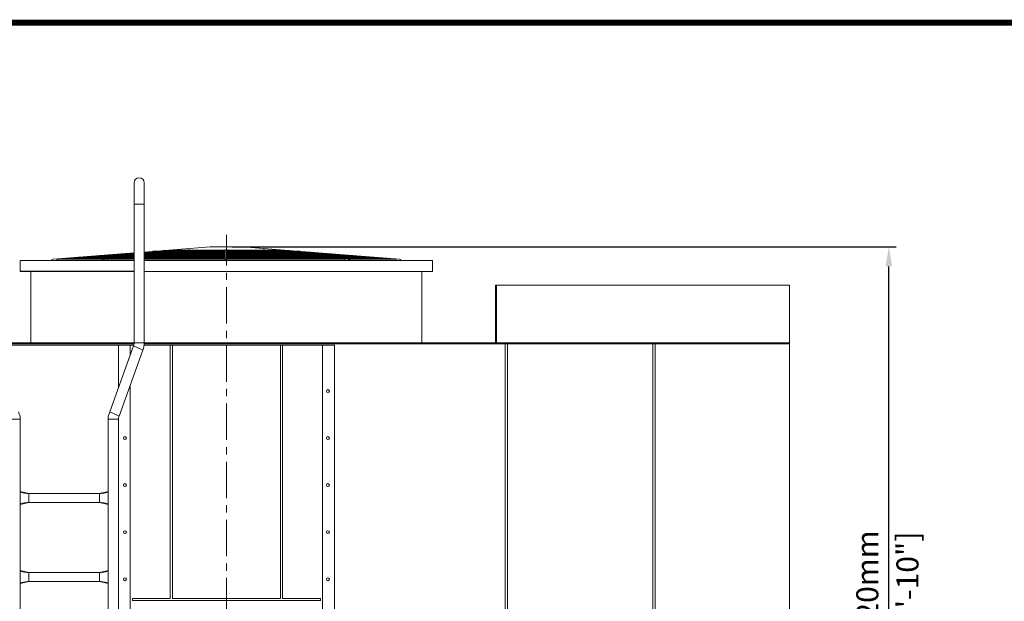
# Model space of a CAD drawing. Units: millimetres. Extents: x 31476 to 81149, y -26023 to -11425.
# Drawn here: x 35362 to 41384, y -14982 to -11425 of the extents above; entities that cross this region are included whole.
import ezdxf

# ---------------------------------------------------------------- set-up
doc = ezdxf.new("R2010")
doc.units = ezdxf.units.MM
doc.header["$LTSCALE"] = 7
doc.linetypes.add('CENTER', pattern=[50.8, 31.75, -6.35, 6.35, -6.35])
doc.layers.add('TITLE', color=7, linetype='Continuous')
doc.layers.add('美国版', color=7, linetype='Continuous')
doc.styles.get("Standard").update_dxf_attribs({"font": 'arial.ttf'})
doc.dimstyles.new('ISO-25', dxfattribs={"dimscale": 1.5, "dimtxt": 90, "dimasz": 80, "dimexe": 30, "dimexo": 20, "dimgap": 30, "dimtad": 1, "dimdec": 0, "dimdsep": 46, "dimtxsty": 'Standard', "dimcen": 0, "dimclrd": 256, "dimclre": 256, "dimclrt": 256, "dimadec": 0, "dimazin": 0, "dimtfac": 1, "dimtdec": 0, "dimtmove": 0, "dimatfit": 3, "dimfxl": 1, "dimarcsym": 0})

# ---------------------------------------------------------------- blocks, each defined once
blk = doc.blocks.new('*D3')
at = {"lineweight": -2}
for p, q in [((36660.9, -12813.6), (40722.5, -12813.6)), ((40677.5, -16913.2), (40677.5, -12933.6)), ((40101, -17033.2), (40722.5, -17033.2))]:
    blk.add_line(p, q, dxfattribs=at)
at = {"lineweight": 0}
for points in [[(40657.5, -12933.6), (40697.5, -12933.6), (40677.5, -12813.6)], [(40657.5, -16913.2), (40697.5, -16913.2), (40677.5, -17033.2)]]:
    blk.add_solid(points, dxfattribs=at)
at = {"layer": 'Defpoints', "color": 0, "lineweight": 0}
for p in [(36630.9, -12813.6), (40677.5, -12813.6), (40071, -17033.2)]:
    blk.add_point(p, dxfattribs=at)
at = {"lineweight": 0, "char_height": 135, "attachment_point": 5, "rotation": 90}
for s, insert in [('4220mm', (40563.5, -14923.4)), ('[13\'-10"]', (40809, -14923.4))]:
    blk.add_mtext(s, dxfattribs=dict(at, insert=insert))

msp = doc.modelspace()

# ---------------------------------------------------------------- linework, layer by layer
at = {"color": 7, "linetype": 'Continuous', "lineweight": 0}
for p, q in [((36061.4, -13401.7), (36061.4, -12423.6)), ((36124.1, -13401.7), (36124.1, -12423.6)), ((36124.1, -12846), (36526.9, -12813.6)), ((37008.4, -12836.4), (36725.1, -12813.6)), ((35567.3, -12890.7), (36061.3, -12851)), ((35657.1, -12883.5), (35657.4, -12883.5)), ((35657.4, -12883.5), (35935.6, -12883.5)), ((35722.2, -12878.3), (35722.6, -12878.3)), ((35722.5, -12878.3), (35981.6, -12878.3)), ((35787.4, -12873.1), (35787.7, -12873.1)), ((35787.7, -12873), (36027.7, -12873)), ((35852.5, -12867.8), (35852.8, -12867.8)), ((35852.8, -12867.8), (36061.3, -12867.8)), ((36061.3, -12869.8), (35877.4, -12890.7)), ((35889.3, -12888.8), (36061.3, -12869.2)), ((35900.4, -12888.8), (36061.3, -12870.5)), ((35917.6, -12862.6), (35918, -12862.6)), ((35918, -12862.6), (36061.3, -12862.6)), ((35946.4, -12883.5), (35946.7, -12883.5)), ((35946.6, -12883.5), (36061.3, -12883.5)), ((35982.8, -12857.4), (35983.1, -12857.3)), ((35983.1, -12857.3), (36061.3, -12857.3)), ((35992.5, -12878.3), (35992.7, -12878.3)), ((35992.7, -12878.3), (36061.3, -12878.3)), ((36038.5, -12873.1), (36038.8, -12873)), ((36038.8, -12873), (36061.3, -12873)), ((36048.2, -12852.1), (36061.3, -12852.1)), ((36394.9, -12831.9), (36124.1, -12862.7)), ((36124.1, -12862.1), (36349.9, -12836.4)), ((36124.1, -12863.3), (36350, -12837.7)), ((36124.1, -12846.9), (36258, -12846.9)), ((36124.1, -12852.1), (36211.9, -12852.1)), ((36124.1, -12857.3), (36165.9, -12857.3)), ((36124.1, -12867.8), (36618.1, -12867.8)), ((36124.1, -12873), (36618.1, -12873)), ((36124.1, -12878.3), (36618.1, -12878.3)), ((36124.1, -12883.5), (36618.1, -12883.5)), ((36130.7, -12862.6), (36130.9, -12862.6)), ((36130.9, -12862.6), (36618.1, -12862.6)), ((36176.7, -12857.4), (36177, -12857.3)), ((36176.9, -12857.3), (36618.1, -12857.3)), ((36178.2, -12841.7), (36178.5, -12841.6)), ((36178.5, -12841.6), (36304, -12841.6)), ((36222.8, -12852.1), (36223, -12852.1)), ((36223, -12852.1), (36618.1, -12852.1)), ((36243.3, -12836.4), (36243.6, -12836.4)), ((36243.6, -12836.4), (36350.1, -12836.4)), ((36268.8, -12846.9), (36269.1, -12846.9)), ((36269.1, -12846.9), (36618.1, -12846.9)), ((36299.2, -12831.9), (36309.4, -12834)), ((36309, -12834), (36371.4, -12834)), ((36314.9, -12841.7), (36315.1, -12841.6)), ((36315.1, -12841.6), (36618.1, -12841.6)), ((36349.9, -12836.4), (36389.3, -12831.9)), ((36350, -12837.7), (36400.4, -12831.9)), ((36361, -12836.4), (36361.2, -12836.4)), ((36361.2, -12836.4), (36618.1, -12836.4)), ((36389.3, -12831.9), (36400.4, -12831.9)), ((36400.4, -12831.9), (36407.7, -12834)), ((36407.4, -12834), (36618.1, -12834)), ((36618.1, -12898.6), (36618.1, -12831.9)), ((36618.1, -12831.9), (36633.8, -12831.9)), ((36625.9, -12898.6), (36625.9, -12831.9)), ((36625.9, -12834), (36844.4, -12834)), ((36625.9, -12836.4), (36890.6, -12836.4)), ((36625.9, -12841.6), (36936.7, -12841.6)), ((36625.9, -12846.9), (36982.8, -12846.9)), ((36625.9, -12852.1), (37028.8, -12852.1)), ((36625.9, -12857.3), (37074.9, -12857.3)), ((36625.9, -12862.6), (37120.9, -12862.6)), ((36625.9, -12867.8), (37167, -12867.8)), ((36625.9, -12873), (37213.1, -12873)), ((36625.9, -12878.3), (37259.1, -12878.3)), ((36625.9, -12883.5), (37305.2, -12883.5)), ((36633.8, -12831.9), (36633.8, -12834)), ((36851.4, -12831.9), (36844.1, -12834)), ((36851.4, -12831.9), (36862.5, -12831.9)), ((36890.8, -12836.4), (36851.4, -12831.9)), ((37374.5, -12890.7), (36856.9, -12831.9)), ((36901.9, -12836.4), (36862.5, -12831.9)), ((36880.4, -12834), (36942.7, -12834)), ((36890.6, -12836.4), (36890.8, -12836.4)), ((37368.9, -12890.7), (36890.8, -12836.4)), ((36901.7, -12836.4), (37008.1, -12836.4)), ((37380, -12890.7), (36901.9, -12836.4)), ((36936.7, -12841.6), (36936.9, -12841.7)), ((36952.6, -12831.9), (36942.4, -12834)), ((36947.8, -12841.6), (37073.3, -12841.6)), ((36982.7, -12846.9), (36983, -12846.9)), ((36993.8, -12846.9), (37138.4, -12846.9)), ((37008.1, -12836.4), (37008.4, -12836.4)), ((37684.5, -12890.7), (37008.4, -12836.4)), ((37028.8, -12852.1), (37029, -12852.1)), ((37039.9, -12852.1), (37203.5, -12852.1)), ((37073.3, -12841.6), (37073.6, -12841.7)), ((37074.9, -12857.3), (37075.1, -12857.4)), ((37086, -12857.3), (37268.7, -12857.3)), ((37120.9, -12862.6), (37121.2, -12862.6)), ((37132, -12862.6), (37333.8, -12862.6)), ((37138.4, -12846.9), (37138.7, -12846.9)), ((37167, -12867.8), (37167.2, -12867.8)), ((37178.1, -12867.8), (37399, -12867.8)), ((37203.5, -12852.1), (37203.9, -12852.1)), ((37213.1, -12873), (37213.3, -12873.1)), ((37224.1, -12873), (37464.1, -12873)), ((37259.1, -12878.3), (37259.3, -12878.3)), ((37268.7, -12857.3), (37269, -12857.4)), ((37270.2, -12878.3), (37529.2, -12878.3)), ((37305.2, -12883.5), (37305.4, -12883.5)), ((37316.3, -12883.5), (37594.4, -12883.5)), ((37333.8, -12862.6), (37334.1, -12862.6)), ((37399, -12867.8), (37399.3, -12867.8)), ((37464.1, -12873), (37464.4, -12873.1)), ((37529.2, -12878.3), (37529.6, -12878.3)), ((37594.4, -12883.5), (37594.7, -12883.5)), ((35364.7, -12963.9), (35364.7, -12898.6)), ((35364.8, -12898.6), (36061.3, -12898.6)), ((35549.9, -12898.6), (35567.3, -12890.7)), ((35592, -12888.8), (35592.3, -12888.8)), ((35592.3, -12888.7), (35889.5, -12888.7)), ((35592.3, -12896.6), (35862.6, -12896.6)), ((35859.5, -12898.6), (35871.8, -12890.7)), ((35877.4, -12890.7), (35865.1, -12898.6)), ((35870.6, -12898.6), (35882.9, -12890.7)), ((35871.8, -12890.7), (35889.3, -12888.8)), ((35871.8, -12890.7), (35882.9, -12890.7)), ((35882.9, -12890.7), (35900.4, -12888.8)), ((35900.4, -12888.8), (35900.6, -12888.8)), ((35900.6, -12888.7), (36061.3, -12888.7)), ((35900.6, -12896.6), (36061.3, -12896.6)), ((36124.1, -12888.7), (36618.1, -12888.7)), ((36124.1, -12896.6), (36618.1, -12896.6)), ((36124.1, -12898.6), (37887.1, -12898.6)), ((36177.6, -12896.6), (36160, -12898.6)), ((36432.5, -12898.6), (36422.6, -12896.6)), ((36483.6, -12898.6), (36476.6, -12896.6)), ((36489.2, -12898.6), (36482.1, -12896.6)), ((36494.7, -12898.6), (36487.7, -12896.6)), ((36564.9, -12896.6), (36564.9, -12898.6)), ((36610.2, -12896.6), (36610.2, -12898.6)), ((36625.9, -12890.7), (36618.1, -12890.7)), ((36625.9, -12888.7), (37351.2, -12888.7)), ((36625.9, -12896.6), (37351.2, -12896.6)), ((36686.9, -12896.6), (36686.9, -12898.6)), ((36757.1, -12898.6), (36764.2, -12896.6)), ((36762.7, -12898.6), (36769.7, -12896.6)), ((36768.2, -12898.6), (36775.2, -12896.6)), ((36819.3, -12898.6), (36829.3, -12896.6)), ((37074.3, -12896.6), (37091.8, -12898.6)), ((37351.2, -12888.8), (37351.5, -12888.8)), ((37362.3, -12888.7), (37659.5, -12888.7)), ((37368.9, -12890.7), (37380, -12890.7)), ((37381.2, -12898.6), (37368.9, -12890.7)), ((37386.8, -12898.6), (37374.5, -12890.7)), ((37392.3, -12898.6), (37380, -12890.7)), ((37389.2, -12896.6), (37659.5, -12896.6)), ((37659.5, -12888.8), (37659.8, -12888.8)), ((37701.9, -12898.6), (37684.5, -12890.7)), ((37887.1, -12963.9), (37887.1, -12898.6)), ((36061.3, -12963.9), (35364.7, -12963.9)), ((35430.2, -13401.7), (35430.1, -12963.9)), ((37821.8, -13401.7), (37821.7, -12964.7)), ((38271.4, -13408.3), (38271.4, -13048.9)), ((40071, -13048.9), (38271.4, -13048.9)), ((38277.9, -13408.3), (38277.9, -13048.9)), ((40071, -13401.7), (33181, -13401.7)), ((36061.4, -13401.7), (35206.7, -13401.7)), ((36060.9, -13408.3), (35207.2, -13408.3)), ((35208.6, -13414.8), (35962.1, -13414.8)), ((36057.4, -13420.7), (35912.6, -13824.1)), ((35963.4, -13414.8), (36059.5, -13414.8)), ((35966, -13414.8), (35965.8, -13675.9)), ((36037.9, -13414.8), (36037.9, -13475)), ((36123.3, -13414.8), (37288.6, -13414.8)), ((36123.9, -13408.3), (40071, -13408.3)), ((36124.1, -13401.7), (38271.4, -13401.7)), ((36282.9, -13414.8), (36282.9, -14964.4)), ((36296, -14964.4), (36296, -13414.8)), ((36956, -13414.8), (36956, -14964.4)), ((36969.1, -14964.4), (36969.1, -13414.8)), ((37214.1, -16314.4), (37214.1, -13414.8)), ((38331.5, -13408.3), (38331.5, -16314.4)), ((38345.9, -13408.3), (38345.9, -16314.4)), ((39234.6, -13408.3), (39234.6, -16314.4)), ((39249, -13408.3), (39249, -16314.4)), ((40071, -13395.2), (40071, -16314.4)), ((36114.8, -13446), (35970, -13849.3)), ((36037.9, -13660.3), (36037.9, -16314.4)), ((35966, -13868.3), (35966, -17033.2)), ((35418.4, -14322.7), (35364.8, -14310.8)), ((35418.4, -14322.7), (35418.4, -14324.3)), ((35418.4, -14377.6), (35418.4, -14322.7)), ((35849.7, -14322.7), (35418.4, -14322.7)), ((35903.3, -14310.8), (35849.7, -14322.7)), ((35849.7, -14322.7), (35849.7, -14324.3)), ((35849.7, -14377.6), (35849.7, -14322.7)), ((35364.8, -14389.5), (35418.4, -14377.6)), ((35418.4, -14375.9), (35418.4, -14377.6)), ((35849.7, -14377.6), (35418.4, -14377.6)), ((35849.7, -14375.9), (35849.7, -14377.6)), ((35849.7, -14377.6), (35903.3, -14389.5)), ((35418.4, -14806.2), (35364.8, -14794.3)), ((35418.4, -14806.2), (35418.4, -14807.9)), ((35418.4, -14861.1), (35418.4, -14806.2)), ((35849.7, -14806.2), (35418.4, -14806.2)), ((35903.3, -14794.3), (35849.7, -14806.2)), ((35849.7, -14806.2), (35849.7, -14807.9)), ((35849.7, -14861.1), (35849.7, -14806.2)), ((35364.8, -14873.1), (35418.4, -14861.1)), ((35418.4, -14859.5), (35418.4, -14861.1)), ((35849.7, -14861.1), (35418.4, -14861.1)), ((35849.7, -14859.5), (35849.7, -14861.1)), ((35849.7, -14861.1), (35903.3, -14873.1)), ((36051, -14964.4), (36051, -14977.4)), ((36282.9, -14964.4), (36051, -14964.4)), ((36051, -14977.4), (37201, -14977.4)), ((36956, -14964.4), (36296, -14964.4)), ((37201, -14964.4), (36969.1, -14964.4)), ((37201, -14977.4), (37201, -14964.4))]:
    msp.add_line(p, q, dxfattribs=at)
at = {"color": 9, "linetype": 'Continuous', "lineweight": 0}
for p, q in [((36061.4, -12554.3), (36124.1, -12554.3)), ((36605, -12896.6), (36605, -12898.6)), ((36631.1, -12896.6), (36631.1, -12898.6)), ((36057.4, -13420.7), (36114.8, -13446)), ((36061.4, -13401.7), (36124.1, -13401.7)), ((37287.3, -16314.4), (37287.3, -13414.8)), ((35912.6, -13824.1), (35970, -13849.3)), ((35364.8, -13868.3), (35302.1, -13868.3)), ((35903.3, -13868.3), (35966, -13868.3)), ((35364.4, -14315.7), (35418.4, -14324.3)), ((35903.8, -14315.7), (35849.7, -14324.3)), ((35364.4, -14384.6), (35418.4, -14375.9)), ((35903.8, -14384.6), (35849.7, -14375.9)), ((35364.4, -14799.3), (35418.4, -14807.9)), ((35903.8, -14799.3), (35849.7, -14807.9)), ((35364.4, -14868.1), (35418.4, -14859.5)), ((35903.8, -14868.1), (35849.7, -14859.5))]:
    msp.add_line(p, q, dxfattribs=at)
at = {"color": 1, "linetype": 'CENTER', "lineweight": 0}
msp.add_line((36626, -17195.2), (36626, -12741), dxfattribs=at)
at = {"lineweight": 0}
for p, q in [((36725.1, -12813.6), (36526.9, -12813.6)), ((40071, -16405.9), (40071, -13048.9))]:
    msp.add_line(p, q, dxfattribs=at)
for points in [[(36061.3, -12964.7), (35364.8, -12964.7), (35364.8, -12898.6), (36061.3, -12898.6)], [(36124.1, -12898.6), (37887.1, -12898.6), (37887.1, -12964.7), (36124.1, -12964.7)]]:
    msp.add_lwpolyline(points, dxfattribs=at)
at = {"color": 7, "linetype": 'Continuous', "lineweight": 0}
for centre in [(37246.8, -13696.7), (36005.2, -13984.2), (37246.8, -13984.2), (36005.2, -14271.7), (37246.8, -14271.7), (36005.2, -14559.2), (37246.8, -14559.2), (36005.2, -14846.8), (37246.8, -14846.8)]:
    msp.add_circle(centre, 9.15, dxfattribs=at)
for centre, radius, start, end in [((36092.8, -12423.6), 31.4, 0, 180), ((35657.4, -12887.4), 3.92, 90, 200.09895), ((35657.4, -12887.4), 3.92, 94.59425, 200.03701), ((35722.5, -12882.2), 3.92, 90, 200.09895), ((35722.5, -12882.2), 3.92, 94.59425, 200.03701), ((35787.7, -12877), 3.92, 90, 200.09895), ((35787.7, -12877), 3.92, 94.59425, 200.03701), ((35852.8, -12871.7), 3.92, 94.59425, 200.03701), ((35852.8, -12871.7), 3.92, 90, 200.09895), ((35918, -12866.5), 3.92, 94.59425, 200.03701), ((35918, -12866.5), 3.92, 90, 200.09895), ((35983.1, -12861.3), 3.92, 90, 200.09895), ((35983.1, -12861.3), 3.92, 94.59425, 200.03701), ((36048.2, -12856), 3.92, 94.59425, 200.03701), ((36048.2, -12856), 3.92, 90, 200.09895), ((36178.5, -12845.6), 3.92, 90, 200.09895), ((36178.5, -12845.6), 3.92, 94.59425, 200.03701), ((36243.6, -12840.3), 3.92, 94.59425, 200.03701), ((36243.6, -12840.3), 3.92, 90, 200.09895), ((36309, -12837.9), 3.92, 90.30814, 157.52787), ((36309, -12837.9), 3.92, 90, 157.32155), ((35592.3, -12892.7), 3.92, 90, 270), ((35592.3, -12892.7), 3.92, 94.59425, 270), ((36006.5, -12895.8), 7.67, 338.02947, 341.24696), ((36567.1, -12890.7), 7.84, 253.24861, 270), ((36574.9, -12890.7), 7.84, 229.88584, 310.11416), ((36580.2, -12890.7), 7.84, 270, 310.11416), ((36676.9, -12890.7), 7.84, 229.88584, 310.11416), ((37245.4, -12895.8), 7.67, 198.75304, 201.97053), ((36014.4, -13401.7), 47, 336.23098, 0), ((36014.4, -13401.7), 109.8, 336.23098, 0), ((35255.1, -13868.3), 109.8, 0, 23.76902), ((36013.1, -13868.3), 109.8, 156.23098, 180), ((36013.1, -13868.3), 47, 156.23098, 180), ((39287.7, -14350.1), 3923.5, 179.4972, 180.5028), ((35392.6, -14315.9), 28.2, 169.49136, 177.86077), ((35393, -14316), 28.6, 177.78935, 179.49554), ((35875.2, -14315.9), 28.5, 2.18683, 10.46104), ((35875.1, -14316), 28.6, 0.50446, 2.21065), ((31980.4, -14350.1), 3923.5, 359.4972, 0.5028), ((35393, -14384.3), 28.6, 180.50449, 182.2152), ((35392.9, -14384.3), 28.5, 182.19134, 190.46111), ((35875.5, -14384.4), 28.2, 349.49141, 357.85615), ((35875.1, -14384.3), 28.6, 357.7848, 359.49551), ((39287.7, -14833.7), 3923.5, 179.4972, 180.5028), ((35392.6, -14799.5), 28.2, 169.49136, 177.86077), ((35393, -14799.5), 28.6, 177.78935, 179.49554), ((35875.2, -14799.5), 28.5, 2.18683, 10.46104), ((35875.1, -14799.5), 28.6, 0.50446, 2.21065), ((31980.4, -14833.7), 3923.5, 359.4972, 0.5028), ((35393, -14867.9), 28.6, 180.50449, 182.2152), ((35392.9, -14867.9), 28.5, 182.19134, 190.46111), ((35875.5, -14867.9), 28.2, 349.49141, 357.85615), ((35875.1, -14867.9), 28.6, 357.7848, 359.49551)]:
    msp.add_arc(centre, radius, start, end, dxfattribs=at)
for points in [[(35943.9, -12887.4), (35943.9, -12885.9), (35944.9, -12883.7), (35946.4, -12883.5)], [(35989.9, -12882.2), (35989.9, -12880.6), (35990.9, -12878.5), (35992.5, -12878.3)], [(36036, -12877), (36036, -12875.4), (36037, -12873.2), (36038.5, -12873.1)], [(36128.1, -12866.5), (36128.1, -12864.9), (36129.1, -12862.8), (36130.7, -12862.6)], [(36174.2, -12861.3), (36174.2, -12859.7), (36175.2, -12857.5), (36176.7, -12857.4)], [(36220.2, -12856), (36220.2, -12854.5), (36221.2, -12852.3), (36222.8, -12852.1)], [(36266.3, -12850.8), (36266.3, -12849.2), (36267.3, -12847.1), (36268.8, -12846.9)], [(36312.4, -12845.6), (36312.4, -12844), (36313.4, -12841.8), (36314.9, -12841.7)], [(36358.4, -12840.3), (36358.4, -12838.8), (36359.4, -12836.6), (36361, -12836.4)], [(36844.4, -12834), (36845.6, -12834), (36846.6, -12835.3), (36847, -12836.4)], [(36890.8, -12836.4), (36892.4, -12836.6), (36893.4, -12838.8), (36893.4, -12840.3)], [(36936.9, -12841.7), (36938.5, -12841.8), (36939.5, -12844), (36939.5, -12845.6)], [(36942.8, -12834), (36944.2, -12834), (36945.8, -12835.1), (36946.4, -12836.4)], [(36983, -12846.9), (36984.5, -12847.1), (36985.5, -12849.2), (36985.5, -12850.8)], [(37009.8, -12836.8), (37011.1, -12837.4), (37012, -12838.9), (37012, -12840.3)], [(37029, -12852.1), (37030.6, -12852.3), (37031.6, -12854.5), (37031.6, -12856)], [(37075, -12842), (37076.2, -12842.6), (37077.2, -12844.2), (37077.2, -12845.6)], [(37075.1, -12857.4), (37076.6, -12857.5), (37077.7, -12859.7), (37077.7, -12861.3)], [(37121.2, -12862.6), (37122.7, -12862.8), (37123.7, -12864.9), (37123.7, -12866.5)], [(37140.1, -12847.3), (37141.4, -12847.9), (37142.3, -12849.4), (37142.3, -12850.8)], [(37167.2, -12867.8), (37168.8, -12868), (37169.8, -12870.2), (37169.8, -12871.7)], [(37205.3, -12852.5), (37206.5, -12853.1), (37207.5, -12854.6), (37207.5, -12856)], [(37213.3, -12873.1), (37214.8, -12873.2), (37215.8, -12875.4), (37215.8, -12877)], [(37259.3, -12878.3), (37260.9, -12878.5), (37261.9, -12880.6), (37261.9, -12882.2)], [(37270.4, -12857.7), (37271.6, -12858.3), (37272.6, -12859.9), (37272.6, -12861.3)], [(37305.4, -12883.5), (37306.9, -12883.7), (37308, -12885.9), (37308, -12887.4)], [(37335.5, -12863), (37336.8, -12863.6), (37337.7, -12865.1), (37337.7, -12866.5)], [(37400.7, -12868.2), (37401.9, -12868.8), (37402.9, -12870.3), (37402.9, -12871.7)], [(37465.8, -12873.4), (37467.1, -12874), (37468, -12875.6), (37468, -12877)], [(37530.9, -12878.7), (37532.2, -12879.3), (37533.2, -12880.8), (37533.2, -12882.2)], [(37596.1, -12883.9), (37597.3, -12884.5), (37598.3, -12886), (37598.3, -12887.4)], [(35897.8, -12892.7), (35897.8, -12891.1), (35898.8, -12888.9), (35900.4, -12888.8)], [(35900.6, -12896.6), (35899, -12896.6), (35897.8, -12894.3), (35897.8, -12892.7)], [(37354, -12892.7), (37354, -12894.3), (37352.8, -12896.6), (37351.2, -12896.6)], [(37351.5, -12888.8), (37353, -12888.9), (37354, -12891.1), (37354, -12892.7)], [(37663.4, -12892.7), (37663.4, -12894.5), (37661.4, -12896.6), (37659.5, -12896.6)], [(37661.2, -12889.1), (37662.5, -12889.7), (37663.4, -12891.3), (37663.4, -12892.7)]]:
    msp.add_open_spline(points, degree=3, dxfattribs=at)
for points, knots in [([(35990.1, -12883.5), (35990.1, -12883.3), (35990, -12882.9), (35989.9, -12882.4), (35989.9, -12882.2)], [0, 0, 0, 0, 0.502404, 1, 1, 1, 1]), ([(36036.2, -12878.3), (36036.1, -12878.1), (36036, -12877.6), (36036, -12877.2), (36036, -12877)], [0, 0, 0, 0, 0.502404, 1, 1, 1, 1]), ([(36128.3, -12867.8), (36128.2, -12867.6), (36128.1, -12867.2), (36128.1, -12866.7), (36128.1, -12866.5)], [0, 0, 0, 0, 0.502404, 1, 1, 1, 1]), ([(36174.4, -12862.6), (36174.3, -12862.4), (36174.2, -12861.9), (36174.2, -12861.5), (36174.2, -12861.3)], [0, 0, 0, 0, 0.502403, 1, 1, 1, 1]), ([(36220.4, -12857.4), (36220.4, -12857.1), (36220.3, -12856.7), (36220.2, -12856.3), (36220.2, -12856)], [0, 0, 0, 0, 0.502403, 1, 1, 1, 1]), ([(36266.5, -12852.1), (36266.4, -12851.9), (36266.3, -12851.5), (36266.3, -12851), (36266.3, -12850.8)], [0, 0, 0, 0, 0.502402, 1, 1, 1, 1]), ([(36312.6, -12846.9), (36312.5, -12846.7), (36312.4, -12846.2), (36312.4, -12845.8), (36312.4, -12845.6)], [0, 0, 0, 0, 0.502401, 1, 1, 1, 1]), ([(36358.6, -12841.6), (36358.6, -12841.4), (36358.5, -12841), (36358.4, -12840.6), (36358.4, -12840.3)], [0, 0, 0, 0, 0.502399, 1, 1, 1, 1]), ([(36404.9, -12836.4), (36404.9, -12836.1), (36405.1, -12835.6), (36405.4, -12835.2), (36405.6, -12835)], [0, 0, 0, 0, 0.516054, 1, 1, 1, 1]), ([(36405.6, -12835), (36405.8, -12834.7), (36406.4, -12834.2), (36407.1, -12834), (36407.4, -12834)], [0, 0, 0, 0, 0.527177, 1, 1, 1, 1]), ([(36893.4, -12840.3), (36893.4, -12840.6), (36893.4, -12841), (36893.3, -12841.4), (36893.2, -12841.7)], [0, 0, 0, 0, 0.499853, 1, 1, 1, 1]), ([(36939.5, -12845.6), (36939.5, -12845.8), (36939.4, -12846.2), (36939.3, -12846.7), (36939.3, -12846.9)], [0, 0, 0, 0, 0.499852, 1, 1, 1, 1]), ([(36985.5, -12850.8), (36985.5, -12851), (36985.5, -12851.5), (36985.4, -12851.9), (36985.4, -12852.1)], [0, 0, 0, 0, 0.499852, 1, 1, 1, 1]), ([(37008.4, -12836.4), (37008.7, -12836.4), (37009.1, -12836.5), (37009.6, -12836.7), (37009.8, -12836.8)], [0, 0, 0, 0, 0.496535, 1, 1, 1, 1]), ([(37012, -12840.3), (37012, -12840.6), (37012, -12841), (37011.9, -12841.4), (37011.8, -12841.7)], [0, 0, 0, 0, 0.495781, 1, 1, 1, 1]), ([(37031.6, -12856), (37031.6, -12856.3), (37031.6, -12856.7), (37031.5, -12857.1), (37031.4, -12857.4)], [0, 0, 0, 0, 0.499852, 1, 1, 1, 1]), ([(37073.6, -12841.7), (37073.8, -12841.7), (37074.3, -12841.8), (37074.7, -12841.9), (37075, -12842)], [0, 0, 0, 0, 0.496536, 1, 1, 1, 1]), ([(37077.2, -12845.6), (37077.2, -12845.8), (37077.1, -12846.2), (37077, -12846.7), (37076.9, -12846.9)], [0, 0, 0, 0, 0.495781, 1, 1, 1, 1]), ([(37077.7, -12861.3), (37077.7, -12861.5), (37077.6, -12861.9), (37077.5, -12862.4), (37077.5, -12862.6)], [0, 0, 0, 0, 0.499852, 1, 1, 1, 1]), ([(37123.7, -12866.5), (37123.7, -12866.7), (37123.7, -12867.2), (37123.6, -12867.6), (37123.5, -12867.8)], [0, 0, 0, 0, 0.499851, 1, 1, 1, 1]), ([(37138.7, -12846.9), (37139, -12846.9), (37139.4, -12847), (37139.9, -12847.2), (37140.1, -12847.3)], [0, 0, 0, 0, 0.496537, 1, 1, 1, 1]), ([(37142.3, -12850.8), (37142.3, -12851), (37142.3, -12851.5), (37142.2, -12851.9), (37142.1, -12852.1)], [0, 0, 0, 0, 0.495781, 1, 1, 1, 1]), ([(37169.8, -12871.7), (37169.8, -12872), (37169.7, -12872.4), (37169.7, -12872.8), (37169.6, -12873.1)], [0, 0, 0, 0, 0.499851, 1, 1, 1, 1]), ([(37203.9, -12852.1), (37204.1, -12852.1), (37204.6, -12852.2), (37205, -12852.4), (37205.3, -12852.5)], [0, 0, 0, 0, 0.496538, 1, 1, 1, 1]), ([(37207.5, -12856), (37207.5, -12856.3), (37207.4, -12856.7), (37207.3, -12857.1), (37207.2, -12857.4)], [0, 0, 0, 0, 0.495781, 1, 1, 1, 1]), ([(37215.8, -12877), (37215.8, -12877.2), (37215.8, -12877.6), (37215.7, -12878.1), (37215.7, -12878.3)], [0, 0, 0, 0, 0.499851, 1, 1, 1, 1]), ([(37261.9, -12882.2), (37261.9, -12882.4), (37261.9, -12882.9), (37261.8, -12883.3), (37261.7, -12883.5)], [0, 0, 0, 0, 0.499851, 1, 1, 1, 1]), ([(37269, -12857.4), (37269.2, -12857.4), (37269.7, -12857.5), (37270.2, -12857.6), (37270.4, -12857.7)], [0, 0, 0, 0, 0.496538, 1, 1, 1, 1]), ([(37272.6, -12861.3), (37272.6, -12861.5), (37272.6, -12861.9), (37272.4, -12862.4), (37272.4, -12862.6)], [0, 0, 0, 0, 0.495781, 1, 1, 1, 1]), ([(37334.1, -12862.6), (37334.4, -12862.6), (37334.9, -12862.7), (37335.3, -12862.9), (37335.5, -12863)], [0, 0, 0, 0, 0.496539, 1, 1, 1, 1]), ([(37337.7, -12866.5), (37337.7, -12866.7), (37337.7, -12867.2), (37337.6, -12867.6), (37337.5, -12867.8)], [0, 0, 0, 0, 0.495781, 1, 1, 1, 1]), ([(37399.3, -12867.8), (37399.5, -12867.8), (37400, -12867.9), (37400.5, -12868.1), (37400.7, -12868.2)], [0, 0, 0, 0, 0.496539, 1, 1, 1, 1]), ([(37402.9, -12871.7), (37402.9, -12872), (37402.8, -12872.4), (37402.7, -12872.9), (37402.6, -12873.1)], [0, 0, 0, 0, 0.495781, 1, 1, 1, 1]), ([(37464.4, -12873.1), (37464.7, -12873.1), (37465.1, -12873.2), (37465.6, -12873.3), (37465.8, -12873.4)], [0, 0, 0, 0, 0.496539, 1, 1, 1, 1]), ([(37468, -12877), (37468, -12877.2), (37468, -12877.6), (37467.9, -12878.1), (37467.8, -12878.3)], [0, 0, 0, 0, 0.495781, 1, 1, 1, 1]), ([(37529.6, -12878.3), (37529.8, -12878.3), (37530.3, -12878.4), (37530.7, -12878.6), (37530.9, -12878.7)], [0, 0, 0, 0, 0.49654, 1, 1, 1, 1]), ([(37533.2, -12882.2), (37533.2, -12882.4), (37533.1, -12882.9), (37533, -12883.3), (37532.9, -12883.5)], [0, 0, 0, 0, 0.495781, 1, 1, 1, 1]), ([(37594.7, -12883.5), (37594.9, -12883.5), (37595.4, -12883.6), (37595.9, -12883.8), (37596.1, -12883.9)], [0, 0, 0, 0, 0.49654, 1, 1, 1, 1]), ([(35944.1, -12888.8), (35944, -12888.5), (35943.9, -12888.1), (35943.9, -12887.7), (35943.9, -12887.4)], [0, 0, 0, 0, 0.502405, 1, 1, 1, 1]), ([(36010.6, -12896.6), (36010.6, -12897), (36010.7, -12897.6), (36011, -12898.3), (36011.1, -12898.6)], [0, 0, 0, 0, 0.50715, 1, 1, 1, 1]), ([(36013.7, -12898.2), (36013.8, -12898), (36014, -12897.4), (36014.1, -12896.9), (36014.1, -12896.6)], [0, 0, 0, 0, 0.495097, 1, 1, 1, 1]), ([(36019.1, -12898.6), (36019.2, -12898.3), (36019.5, -12897.6), (36019.6, -12897), (36019.6, -12896.6)], [0, 0, 0, 0, 0.49285, 1, 1, 1, 1]), ([(37232.7, -12898.6), (37232.6, -12898.3), (37232.4, -12897.6), (37232.2, -12897), (37232.2, -12896.6)], [0, 0, 0, 0, 0.49285, 1, 1, 1, 1]), ([(37238.1, -12898.2), (37238, -12898), (37237.9, -12897.4), (37237.8, -12896.9), (37237.7, -12896.6)], [0, 0, 0, 0, 0.495097, 1, 1, 1, 1]), ([(37241.3, -12896.6), (37241.2, -12897), (37241.1, -12897.6), (37240.9, -12898.3), (37240.7, -12898.6)], [0, 0, 0, 0, 0.50715, 1, 1, 1, 1]), ([(37308, -12887.4), (37308, -12887.7), (37307.9, -12888.1), (37307.8, -12888.6), (37307.8, -12888.8)], [0, 0, 0, 0, 0.499851, 1, 1, 1, 1]), ([(37598.3, -12887.4), (37598.3, -12887.7), (37598.3, -12888.1), (37598.1, -12888.6), (37598.1, -12888.8)], [0, 0, 0, 0, 0.495781, 1, 1, 1, 1]), ([(37659.8, -12888.8), (37660.1, -12888.8), (37660.6, -12888.9), (37661, -12889), (37661.2, -12889.1)], [0, 0, 0, 0, 0.49654, 1, 1, 1, 1])]:
    msp.add_open_spline(points, degree=3, knots=knots, dxfattribs=at)
at = {"layer": 'TITLE', "lineweight": 0, "const_width": 35.7}
msp.add_lwpolyline([(49531.9, -23808.4), (49531.9, -11443.2), (31494, -11443.2), (31494, -23808.4)], close=True, dxfattribs=at)
at = {"layer": '美国版', "lineweight": 0}
for p, q in [((35364.8, -14310.8), (35364.8, -13868.3)), ((35903.3, -14310.8), (35903.3, -13868.3)), ((35364.8, -14794.3), (35364.8, -14389.5)), ((35903.3, -14794.3), (35903.3, -14389.5)), ((35364.8, -15277.9), (35364.8, -14873.1)), ((35903.3, -15277.9), (35903.3, -14873.1))]:
    msp.add_line(p, q, dxfattribs=at)

# ---------------------------------------------------------------- dimensions: what is measured, and where the dimension line sits
at = {"lineweight": 0}
dim = msp.add_linear_dim(base=(40677.5, -12813.6), p1=(40071, -17033.2), p2=(36630.9, -12813.6), angle=90, dimstyle='ISO-25', override={"dimpost": 'mm\\X'}, dxfattribs=at)
dim.commit()
dim.dimension.update_dxf_attribs({"geometry": '*D3', "text_midpoint": (40677.5, -14923.4)})

doc.saveas('drawing.dxf')
